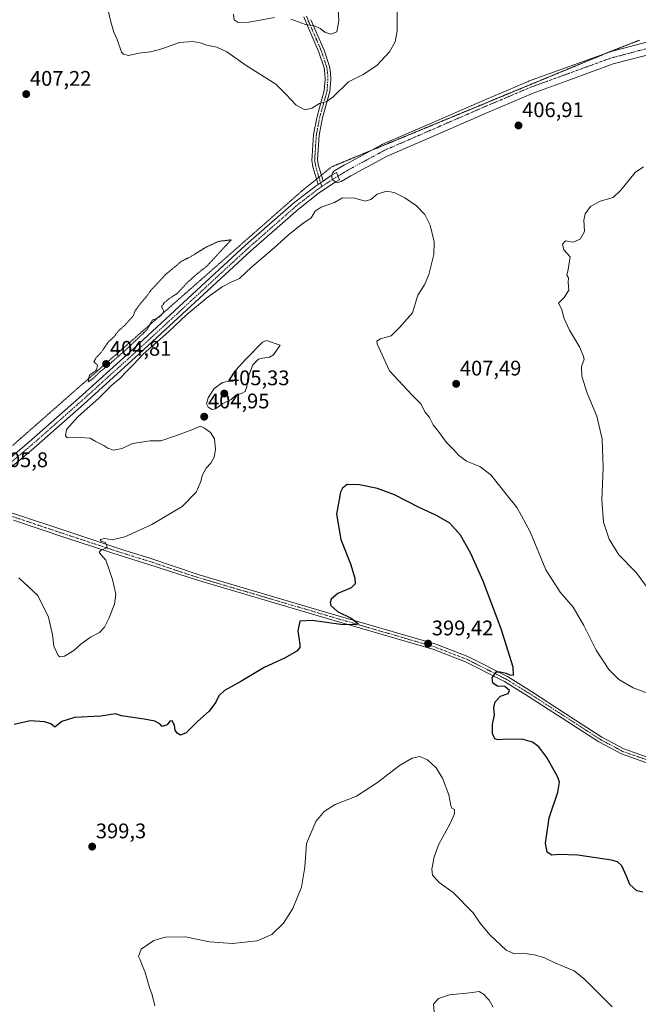
# Model space of a CAD drawing. Units: metres. Extents: x 587185 to 590634, y 4712786 to 4715143.
# Drawn here: x 589984 to 590277, y 4713601 to 4714068 of the extents above; entities that cross this region are included whole.
import ezdxf
from ezdxf.enums import TextEntityAlignment as Align

# ---------------------------------------------------------------- set-up
doc = ezdxf.new("R2010")
doc.units = ezdxf.units.M
doc.header["$MEASUREMENT"] = 0
doc.linetypes.add('TRAZO_Y_PUNTO', pattern=[1, 0.5, -0.25, 0, -0.25])
doc.linetypes.add('TRAZOS2', pattern=[0.375, 0.25, -0.125])
for name, color, linetype, lineweight in [('Camino', 19, 'Continuous', 0), ('Camino Cxs', 19, 'Continuous', 0), ('Camino eje', 39, 'TRAZO_Y_PUNTO', 13), ('Carátula', 7, 'Continuous', 5), ('Curva de nivel maestra', 36, 'Continuous', 30), ('Curva de nivel normal', 36, 'Continuous', 0), ('Curva de nivel normal depresión', 36, 'TRAZOS2', 0), ('Pista no pavimentada', 254, 'Continuous', 13), ('Pista no pavimentada Cxs', 254, 'Continuous', 0), ('Pista pavimentada eje', 135, 'TRAZO_Y_PUNTO', 0), ('Punto de cota en terreno', 7, 'Continuous', 0), ('Rótulo de punto de cota en terreno', 19, 'Continuous', 0), ('Vía pecuaria eje', 92, 'TRAZOS2', 0)]:
    doc.layers.add(name, color=color, linetype=linetype, lineweight=lineweight)
doc.styles.add('Arial', font='txt', dxfattribs={"height": 0.2})

# ---------------------------------------------------------------- blocks, each defined once
blk = doc.blocks.new('*U159')
at = {"layer": 'Curva de nivel normal', "color": 36, "linetype": 'Continuous', "lineweight": 0}
blk.add_polyline3d([(590048, 4713600.73, 395), (590046.88, 4713605.89, 395), (590045.48, 4713609.43, 395), (590043.26, 4713616.94, 395), (590042.05, 4713619.97, 395), (590041.17, 4713622.43, 395), (590040.28, 4713624.12, 395), (590041.57, 4713627.53, 395), (590047.53, 4713631.61, 395), (590052.96, 4713633.32, 395), (590062.53, 4713633.41, 395), (590073.95, 4713631.01, 395), (590084.87, 4713630.18, 395), (590096.52, 4713631.55, 395), (590103.56, 4713634.45, 395), (590109.08, 4713639.86, 395), (590113.51, 4713646.84, 395), (590117.67, 4713657.01, 395), (590119.25, 4713666.37, 395), (590120.04, 4713677.62, 395), (590124.36, 4713688.17, 395), (590128.28, 4713692.86, 395), (590133.61, 4713696.14, 395), (590143.75, 4713700.16, 395), (590153.66, 4713706.52, 395), (590164.08, 4713714.64, 395), (590170.02, 4713718.17, 395), (590173.7, 4713718.88, 395), (590177.4, 4713717.35, 395), (590181.43, 4713713.52, 395), (590184.41, 4713708.69, 395), (590187.48, 4713700.68, 395), (590188.34, 4713695.62, 395), (590188.96, 4713694.37, 395), (590190.2, 4713693.77, 395), (590190.11, 4713691.66, 395), (590187.9, 4713686.88, 395), (590182.78, 4713677.28, 395), (590180.49, 4713671.32, 395), (590179.36, 4713665.56, 395), (590179.78, 4713662.69, 395), (590182.86, 4713659.19, 395), (590189.5, 4713654.44, 395), (590198.95, 4713644.85, 395), (590202.28, 4713639.84, 395), (590206.84, 4713634.4, 395), (590214.71, 4713627.17, 395), (590218.59, 4713625.38, 395), (590222.62, 4713625.6, 395), (590227.96, 4713624.93, 395), (590232.48, 4713623.57, 395), (590237.72, 4713621.02, 395), (590246.95, 4713617.25, 395), (590251.97, 4713613.2, 395), (590264.93, 4713600.2, 395)], dxfattribs=at)
blk = doc.blocks.new('*U162')
at = {"layer": 'Curva de nivel normal', "color": 36, "linetype": 'Continuous', "lineweight": 0}
blk.add_polyline3d([(590180.52, 4713597.85, 390), (590180.22, 4713601.56, 390), (590182.53, 4713604.16, 390), (590187.76, 4713605.94, 390), (590197.49, 4713606.79, 390), (590201.87, 4713607.47, 390), (590203.12, 4713606.7, 390), (590204.33, 4713605.9, 390), (590205.23, 4713604.77, 390), (590206.62, 4713603.33, 390), (590208.46, 4713600.03, 390)], dxfattribs=at)
blk = doc.blocks.new('*U164')
at = {"layer": 'Curva de nivel normal', "color": 36, "linetype": 'Continuous', "lineweight": 0}
blk.add_polyline3d([(590024.82, 4714077.19, 410), (590027.28, 4714067.2, 410), (590028.58, 4714062.36, 410), (590030.16, 4714058.79, 410), (590032.31, 4714052.94, 410), (590033.25, 4714051.84, 410), (590035.6, 4714051.34, 410), (590040.44, 4714052.35, 410), (590045.94, 4714053.04, 410), (590051.32, 4714054.44, 410), (590059.79, 4714057.41, 410), (590066.01, 4714057.96, 410), (590069.64, 4714057.28, 410), (590072.78, 4714056.14, 410), (590077.47, 4714055.24, 410), (590082.25, 4714053.04, 410), (590091.4, 4714046.57, 410), (590105.4, 4714037.7, 410), (590110.36, 4714032.73, 410), (590115.12, 4714027.73, 410), (590119.24, 4714025.52, 410), (590122.44, 4714026.28, 410), (590126.14, 4714028.54, 410), (590129.26, 4714029.24, 410), (590132.43, 4714031.49, 410), (590139.86, 4714038.79, 410), (590146.78, 4714042.29, 410), (590153.25, 4714046.5, 410), (590159.4, 4714052.95, 410), (590162, 4714057.83, 410), (590162.89, 4714063.03, 410), (590163.01, 4714071.77, 410)], dxfattribs=at)
blk = doc.blocks.new('*U165')
at = {"layer": 'Curva de nivel normal', "color": 36, "linetype": 'Continuous', "lineweight": 0}
blk.add_polyline3d([(589983.56, 4713803.68, 405), (589992.57, 4713795.32, 405), (589997.71, 4713784.98, 405), (589999.55, 4713776.56, 405), (590000.19, 4713771.21, 405), (590002.26, 4713766.84, 405), (590003.1, 4713766.21, 405), (590005.23, 4713766.47, 405), (590009.7, 4713769.21, 405), (590012.94, 4713772.12, 405), (590017.6, 4713775.51, 405), (590021.85, 4713777.78, 405), (590024.24, 4713780.22, 405), (590026.32, 4713784.42, 405), (590028.88, 4713791.1, 405), (590029.55, 4713795.94, 405), (590028.07, 4713802.81, 405), (590024.87, 4713812.01, 405), (590022.52, 4713814.75, 405), (590021.68, 4713815.86, 405), (590022.79, 4713816.94, 405), (590025.42, 4713817.88, 405), (590025.32, 4713818.94, 405), (590024.6, 4713820.39, 405), (590022.62, 4713821.06, 405), (590022.14, 4713821.85, 405), (590024.39, 4713822.28, 405), (590027.88, 4713821.65, 405), (590033.84, 4713823, 405), (590046.72, 4713828.94, 405), (590061.05, 4713837.41, 405), (590067.7, 4713844.29, 405), (590069.87, 4713849.24, 405), (590070.59, 4713852.19, 405), (590072.37, 4713855.55, 405), (590074.65, 4713858.04, 405), (590076.14, 4713860.86, 405), (590076.76, 4713864.42, 405), (590076.35, 4713869.51, 405), (590074.54, 4713872.47, 405), (590071.65, 4713874.63, 405), (590069.76, 4713875.56, 405), (590065.61, 4713873.84, 405), (590058.28, 4713871.19, 405), (590050.95, 4713868.63, 405), (590045.88, 4713868.51, 405), (590040.68, 4713867.8, 405), (590037.54, 4713867.24, 405), (590032.6, 4713864.89, 405), (590028.47, 4713864.17, 405), (590025.8, 4713865.08, 405), (590023.82, 4713866.43, 405), (590019.83, 4713868.44, 405), (590017.49, 4713869.77, 405), (590012.5, 4713870.11, 405), (590006.6, 4713870.03, 405), (590005.75, 4713870.92, 405), (590006.17, 4713873.92, 405), (590011.54, 4713879.99, 405), (590021.64, 4713889.04, 405), (590027.88, 4713895.09, 405), (590031.42, 4713898.18, 405), (590034.83, 4713901.67, 405), (590038.03, 4713904.73, 405), (590042.6, 4713909.65, 405), (590054.61, 4713920.27, 405), (590063.28, 4713928.48, 405), (590073.28, 4713936.89, 405), (590079.95, 4713941.57, 405), (590084.28, 4713943.8, 405), (590088.28, 4713945.59, 405), (590093.95, 4713950.85, 405), (590104.68, 4713960.14, 405), (590111.23, 4713966.14, 405), (590117.75, 4713971.28, 405), (590122.16, 4713974.24, 405), (590124.03, 4713977.47, 405), (590126.86, 4713979.45, 405), (590133.19, 4713981.54, 405), (590137.11, 4713983.73, 405), (590142.92, 4713983.59, 405), (590147.77, 4713982.23, 405), (590150.42, 4713983.08, 405), (590153.5, 4713985.6, 405), (590157.88, 4713986.97, 405), (590161.5, 4713986.35, 405), (590166.58, 4713983.85, 405), (590172.08, 4713980.02, 405), (590176.02, 4713975.91, 405), (590178.54, 4713970.89, 405), (590180.54, 4713962.99, 405), (590180.38, 4713956.96, 405), (590177.99, 4713947.5, 405), (590175.86, 4713942.59, 405), (590172.81, 4713937.58, 405), (590170.29, 4713929.22, 405), (590164.02, 4713922.31, 405), (590160.15, 4713918.42, 405), (590155.03, 4713917.02, 405), (590153.28, 4713915.91, 405), (590153.41, 4713914.6, 405), (590156.68, 4713907.62, 405), (590159.31, 4713901.76, 405), (590170.06, 4713890.18, 405), (590174.23, 4713886.15, 405), (590176.3, 4713882.22, 405), (590178.33, 4713879.67, 405), (590179.99, 4713876.21, 405), (590182.54, 4713872.95, 405), (590186.29, 4713867.82, 405), (590189.84, 4713864.24, 405), (590191.97, 4713861.73, 405), (590195.87, 4713858.91, 405), (590202.15, 4713856.4, 405), (590207.33, 4713852.39, 405), (590214.62, 4713843.24, 405), (590219.88, 4713836.8, 405), (590226.06, 4713825.45, 405), (590233.42, 4713807.46, 405), (590240.26, 4713796.88, 405), (590246.44, 4713789.65, 405), (590251.46, 4713781.01, 405), (590257.25, 4713769.35, 405), (590263.29, 4713760.2, 405), (590268.11, 4713755.35, 405), (590274.9, 4713751.48, 405), (590285.72, 4713747.29, 405)], dxfattribs=at)
blk = doc.blocks.new('*U177')
at = {"layer": 'Curva de nivel maestra', "color": 36, "linetype": 'Continuous', "lineweight": 30}
blk.add_polyline3d([(590279.4, 4713654.63, 400), (590276.62, 4713655.19, 400), (590273.27, 4713658.21, 400), (590271.68, 4713662.25, 400), (590269.52, 4713667.12, 400), (590267.37, 4713668.97, 400), (590264.52, 4713669.72, 400), (590248.69, 4713672.13, 400), (590239.81, 4713672.52, 400), (590236.28, 4713672.18, 400), (590234.08, 4713673.56, 400), (590233.24, 4713677.78, 400), (590234.97, 4713689.79, 400), (590239.15, 4713702.04, 400), (590239.88, 4713706.78, 400), (590239.14, 4713709.16, 400), (590233.85, 4713718.51, 400), (590230.13, 4713723.42, 400), (590227.09, 4713725.74, 400), (590222.71, 4713727.05, 400), (590215.19, 4713727.18, 400), (590210.81, 4713726.82, 400), (590209.31, 4713727.36, 400), (590208.22, 4713729.86, 400), (590208.21, 4713734.02, 400), (590209.1, 4713738.73, 400), (590208.85, 4713742.1, 400), (590209.48, 4713744.87, 400), (590211.88, 4713747.5, 400), (590215.56, 4713748.75, 400), (590216.26, 4713750.14, 400), (590214.03, 4713752.08, 400), (590210.57, 4713752.28, 400), (590208.25, 4713753.65, 400), (590207.96, 4713756.16, 400), (590209.98, 4713759.08, 400), (590211.76, 4713759.02, 400), (590214.6, 4713758.44, 400), (590216.41, 4713757.6, 400), (590218.11, 4713757.4, 400), (590218, 4713761.21, 400), (590212.31, 4713779.4, 400), (590203.79, 4713802.04, 400), (590197.96, 4713815.22, 400), (590192.99, 4713823.91, 400), (590187.97, 4713829.56, 400), (590181.63, 4713833.22, 400), (590173.32, 4713836.92, 400), (590161.65, 4713842.94, 400), (590153.64, 4713846.02, 400), (590145.12, 4713847.75, 400), (590139.22, 4713847.82, 400), (590137.06, 4713846.17, 400), (590136.17, 4713844.27, 400), (590134.16, 4713833.88, 400), (590136.22, 4713821.76, 400), (590140.85, 4713810.22, 400), (590142.94, 4713803.54, 400), (590143.04, 4713800.84, 400), (590141.1, 4713798.95, 400), (590134.85, 4713796.26, 400), (590131.69, 4713793.47, 400), (590131.17, 4713791.94, 400), (590131.57, 4713790.44, 400), (590134.65, 4713787.67, 400), (590141.22, 4713784.48, 400), (590143.34, 4713782.84, 400), (590144.47, 4713781.94, 400), (590143.37, 4713781.41, 400), (590136.28, 4713781.56, 400), (590122.61, 4713783.41, 400), (590116.8, 4713783.06, 400), (590115.88, 4713778.48, 400), (590116.88, 4713771.99, 400), (590116.84, 4713770.61, 400), (590115.46, 4713768.78, 400), (590109.61, 4713765.6, 400), (590099.92, 4713761.15, 400), (590088.81, 4713754.44, 400), (590081.07, 4713750.18, 400), (590078.4, 4713747.7, 400), (590076.93, 4713744.63, 400), (590073.78, 4713740.48, 400), (590068.28, 4713735.53, 400), (590062.95, 4713730.21, 400), (590060.3, 4713729.01, 400), (590058.6, 4713729.91, 400), (590057.76, 4713731.44, 400), (590057.41, 4713733.83, 400), (590056.33, 4713735.82, 400), (590055.23, 4713735.61, 400), (590053.9, 4713734, 400), (590051.56, 4713733.15, 400), (590050.43, 4713734.35, 400), (590048.1, 4713735.7, 400), (590043.01, 4713736.59, 400), (590032.27, 4713738.17, 400), (590029.42, 4713739.21, 400), (590022.49, 4713738.1, 400), (590010.05, 4713737.37, 400), (590004.01, 4713735.47, 400), (590000.69, 4713732.88, 400), (589998.77, 4713734.34, 400), (589995.8, 4713735.31, 400), (589988.94, 4713735.78, 400), (589981.34, 4713734.12, 400)], dxfattribs=at)
blk = doc.blocks.new('5PATER')
at = {"layer": 'Carátula', "linetype": 'Continuous', "lineweight": 5}
h = blk.add_hatch(color=250, dxfattribs=at)
edge = h.paths.add_edge_path()
edge.add_ellipse((0, 0.01), major_axis=(-1.33, -1.34), ratio=0.999422, start_angle=0, end_angle=360)

msp = doc.modelspace()

# ---------------------------------------------------------------- linework, layer by layer
at = {"layer": 'Camino', "color": 19, "linetype": 'Continuous', "lineweight": 0}
for points in [[(590125.5, 4713990.18, 405.84), (590123.63, 4713996.49, 406.22), (590123.05, 4713998.48, 406.36), (590122.49, 4714001.67, 406.63), (590122.64, 4714003.78, 406.78), (590123.32, 4714013.88, 407.52), (590124.96, 4714022.35, 408.68), (590128.4, 4714034.7, 410.89), (590128.79, 4714039.95, 411.61), (590128.66, 4714042.81, 411.91), (590128.28, 4714045.42, 412.16), (590125.84, 4714052.83, 412.8), (590119.59, 4714067.28, 415.03), (590118.72, 4714069.64, 415.42)], [(590122.07, 4714068.27, 415.47), (590128.34, 4714053.78, 412.83), (590130.89, 4714046.04, 412.06), (590131.32, 4714043.06, 411.79), (590131.47, 4714039.91, 411.44), (590131.05, 4714034.23, 410.74), (590127.56, 4714021.73, 408.43), (590125.98, 4714013.54, 407.4), (590125.18, 4714001.81, 406.53), (590125.65, 4713999.09, 406.31), (590127.82, 4713991.75, 405.88)], [(590127.82, 4713991.75, 405.88), (590125.5, 4713990.18, 405.84)]]:
    msp.add_polyline3d(points, dxfattribs=at)
at = {"layer": 'Camino Cxs', "color": 19, "linetype": 'Continuous', "lineweight": 0}
msp.add_polyline3d([(590122.07, 4714068.27, 415.47), (590128.34, 4714053.78, 412.83), (590130.89, 4714046.04, 412.06), (590131.32, 4714043.06, 411.79), (590131.47, 4714039.91, 411.44), (590131.05, 4714034.23, 410.74), (590127.56, 4714021.73, 408.43), (590125.98, 4714013.54, 407.4), (590125.18, 4714001.81, 406.53), (590125.65, 4713999.09, 406.31), (590127.82, 4713991.75, 405.88), (590127.82, 4713991.75, 405.88), (590125.5, 4713990.18, 405.84), (590123.63, 4713996.49, 406.22), (590123.05, 4713998.48, 406.36), (590122.49, 4714001.67, 406.63), (590122.64, 4714003.78, 406.78), (590123.32, 4714013.88, 407.52), (590124.96, 4714022.35, 408.68), (590128.4, 4714034.7, 410.89), (590128.79, 4714039.95, 411.61), (590128.66, 4714042.81, 411.91), (590128.28, 4714045.42, 412.16), (590125.84, 4714052.83, 412.8), (590119.59, 4714067.28, 415.03), (590118.72, 4714069.64, 415.42)], dxfattribs=at)
at = {"layer": 'Camino eje', "color": 39, "linetype": 'TRAZO_Y_PUNTO', "lineweight": 13}
msp.add_polyline3d([(590120.03, 4714069.95, 415.52), (590120.83, 4714067.78, 415.23), (590127.09, 4714053.31, 412.85), (590129.59, 4714045.73, 412.11), (590129.99, 4714042.94, 411.85), (590130.06, 4714041.51, 411.7), (590130.13, 4714039.93, 411.53), (590129.73, 4714034.47, 410.81), (590127.98, 4714028.22, 409.49), (590126.26, 4714022.04, 408.59), (590125.47, 4714017.95, 407.95), (590124.65, 4714013.71, 407.46), (590124.31, 4714008.66, 407.02), (590123.91, 4714002.8, 406.65), (590123.84, 4714001.74, 406.58), (590124.12, 4714000.15, 406.45), (590124.35, 4713998.79, 406.34), (590124.64, 4713997.79, 406.27), (590125.73, 4713994.12, 406.06), (590127.2, 4713989.13, 405.74)], dxfattribs=at)
at = {"layer": 'Curva de nivel normal', "color": 36, "linetype": 'Continuous', "lineweight": 0}
for points in [[(590131.5, 4714061.38, 415), (590134.34, 4714062.43, 415), (590135.36, 4714067.9, 415), (590134.52, 4714080.57, 415)], [(590085.37, 4714070.82, 415), (590085.74, 4714068.21, 415), (590087.56, 4714066.97, 415), (590092.84, 4714067.13, 415), (590104.76, 4714069.24, 415)], [(590112.62, 4714068.58, 415), (590119.57, 4714065.98, 415), (590123.83, 4714065.35, 415), (590126.47, 4714064.09, 415), (590128.68, 4714062.3, 415), (590131.5, 4714061.38, 415)], [(590279.74, 4713998.45, 410), (590275.84, 4713995.86, 410), (590268.96, 4713987.44, 410), (590265.36, 4713983.94, 410), (590259.24, 4713982.15, 410), (590254.6, 4713979.71, 410), (590252.1, 4713976.24, 410), (590251.53, 4713973.14, 410), (590251.71, 4713967.87, 410), (590249.7, 4713964.18, 410), (590246.41, 4713962.78, 410), (590242.8, 4713963.36, 410), (590241.33, 4713961.76, 410), (590242.05, 4713959.19, 410), (590245.06, 4713955.89, 410)], [(590245.06, 4713955.89, 410), (590244.04, 4713949.86, 410), (590243.46, 4713947.14, 410), (590244.15, 4713945.84, 410), (590244.1, 4713943.59, 410), (590244.38, 4713939.98, 410), (590242.08, 4713936.56, 410), (590239.48, 4713933.84, 410), (590240.96, 4713930.9, 410), (590242.03, 4713926.96, 410), (590244.73, 4713921.03, 410), (590249.37, 4713913.1, 410), (590251.08, 4713909.03, 410), (590251.68, 4713907.33, 410), (590250.37, 4713903.88, 410), (590250.49, 4713899.21, 410), (590253.07, 4713891.21, 410), (590257.68, 4713880.21, 410), (590260.16, 4713869.34, 410), (590260.7, 4713855.93, 410), (590259.95, 4713840.5, 410), (590260.8, 4713830.09, 410), (590263.41, 4713822.02, 410), (590268.11, 4713814.55, 410), (590276.28, 4713806.2, 410), (590282.49, 4713797.84, 410)], [(590075.22, 4713883.38, 405), (590076.82, 4713883.8, 405), (590080.34, 4713886.26, 405), (590084.21, 4713888.15, 405), (590086.52, 4713890.31, 405), (590089.09, 4713891.05, 405), (590090.86, 4713892.05, 405), (590091.68, 4713894.21, 405), (590092.2, 4713898.45, 405), (590094.53, 4713904.64, 405), (590097.2, 4713907.25, 405), (590099.11, 4713907.76, 405), (590102.44, 4713908.23, 405), (590104.37, 4713909.42, 405), (590107.48, 4713913.88, 405), (590101.05, 4713916.08, 405), (590099.09, 4713915.41, 405), (590091.22, 4713907.37, 405), (590086.55, 4713902.12, 405), (590085.79, 4713899.34, 405), (590086.39, 4713897.85, 405), (590085.01, 4713896.83, 405), (590083.22, 4713896.95, 405), (590080.1, 4713896.29, 405), (590076.18, 4713893.47, 405), (590073.38, 4713889.03, 405), (590072.52, 4713886.12, 405), (590073.28, 4713884.55, 405), (590075.22, 4713883.38, 405)]]:
    msp.add_polyline3d(points, dxfattribs=at)
at = {"layer": 'Curva de nivel normal depresión', "color": 36, "linetype": 'TRAZOS2', "lineweight": 0}
msp.add_polyline3d([(590016.47, 4713896.48, 405), (590018.92, 4713898.22, 405), (590022.02, 4713901.26, 405), (590025.6, 4713904.08, 405), (590034.6, 4713911.97, 405), (590044.48, 4713921.39, 405), (590046.87, 4713925.81, 405), (590048.67, 4713926.44, 405), (590051.1, 4713928.04, 405), (590052.32, 4713930.1, 405), (590051.27, 4713932.07, 405), (590052.3, 4713933.89, 405), (590054.75, 4713935.84, 405), (590058.66, 4713938.48, 405), (590063.95, 4713944.07, 405), (590068.28, 4713947.9, 405), (590072.67, 4713951.33, 405), (590084.28, 4713963.89, 405), (590078.28, 4713963.14, 405), (590071.95, 4713960.18, 405), (590064.95, 4713955.82, 405), (590060.61, 4713953.66, 405), (590057.75, 4713951.17, 405), (590053.17, 4713947.46, 405), (590048.75, 4713942.64, 405), (590046.41, 4713940.24, 405), (590044.46, 4713937.43, 405), (590040.73, 4713933.03, 405), (590038.6, 4713930.01, 405), (590037.94, 4713927.98, 405), (590033.94, 4713923.49, 405), (590030.76, 4713920.65, 405), (590028.8, 4713918.02, 405), (590025.82, 4713915.22, 405), (590022.64, 4713910.55, 405), (590020.16, 4713907.88, 405), (590019.18, 4713906.05, 405), (590020.95, 4713904.44, 405), (590020.33, 4713902.06, 405), (590017.02, 4713899.67, 405), (590016.47, 4713896.48, 405)], dxfattribs=at)
at = {"layer": 'Pista no pavimentada', "color": 254, "linetype": 'Continuous', "lineweight": 13}
for points in [[(590131.95, 4713994.47, 405.92), (590131.96, 4713994.61, 405.92), (590132.09, 4713995.11, 405.93), (590132.3, 4713995.59, 405.94), (590132.6, 4713996.02, 405.94), (590132.96, 4713996.39, 405.94), (590133.38, 4713996.7, 405.93), (590137.99, 4713999.46, 405.94), (590138.08, 4713999.51, 405.95), (590155.52, 4714008.97, 405.92), (590155.75, 4714009.08, 405.94), (590175.86, 4714017.82, 406), (590204.18, 4714030.12, 406.42), (590225.1, 4714038.99, 406.45), (590225.24, 4714039.05, 406.45), (590242.71, 4714045.4, 406.74), (590263.48, 4714052.94, 406.52), (590263.74, 4714053.02, 406.51), (590284.75, 4714058.57, 406.03), (590307.74, 4714065.05, 405.52), (590308.02, 4714065.11, 405.53), (590312.22, 4714065.88, 405.56)], [(590286.33, 4714052.78, 406.4), (590265.4, 4714047.26, 406.83), (590244.76, 4714039.76, 406.55), (590227.37, 4714033.44, 406.52), (590206.55, 4714024.61, 406.34), (590178.25, 4714012.31, 406.04), (590158.26, 4714003.63, 405.7), (590141, 4713994.26, 405.62), (590136.44, 4713991.54, 405.54), (590135.97, 4713991.31, 405.53), (590135.47, 4713991.18, 405.54), (590134.95, 4713991.13, 405.55), (590134.43, 4713991.17, 405.57), (590133.92, 4713991.3, 405.61), (590133.83, 4713991.34, 405.61)], [(590127.82, 4713991.75, 405.88), (590131.21, 4713994.03, 405.93), (590131.95, 4713994.47, 405.92)], [(590133.83, 4713991.34, 405.61), (590133.45, 4713991.51, 405.64), (590133.02, 4713991.81, 405.69), (590132.65, 4713992.17, 405.74), (590132.34, 4713992.6, 405.79), (590132.12, 4713993.07, 405.84), (590131.98, 4713993.57, 405.89), (590131.92, 4713994.09, 405.91), (590131.95, 4713994.47, 405.92)], [(590131.95, 4713994.47, 405.92), (590134.23, 4713995.84, 405.87), (590135.62, 4713992.41, 405.66), (590133.83, 4713991.34, 405.61)], [(590133.83, 4713991.34, 405.61), (590133.17, 4713990.95, 405.6), (590126.19, 4713986.25, 405.55), (590116.15, 4713978.43, 405.52), (590093.56, 4713958.61, 405.42), (590038.76, 4713908.04, 405.13), (590014.59, 4713886.2, 405.16), (589990.76, 4713865.16, 405.26), (589970.47, 4713848.15, 405.43)], [(589971.45, 4713853.69, 405.76), (589988.4, 4713867.9, 405.32), (590012.18, 4713888.9, 405.34), (590036.34, 4713910.72, 405.17), (590091.12, 4713961.32, 405.32), (590113.82, 4713981.24, 405.57), (590124.05, 4713989.2, 405.78), (590125.5, 4713990.18, 405.84)], [(590127.82, 4713991.75, 405.88), (590125.5, 4713990.18, 405.84)], [(589973.16, 4713836.29, 405.72), (589982.01, 4713833.82, 405.79), (590006.79, 4713825.52, 405.55), (590033.44, 4713816.74, 404.5), (590046.13, 4713812.86, 404.1), (590069.11, 4713805.03, 403.28), (590129.02, 4713787.37, 400.14), (590181.25, 4713772.14, 398.85), (590196.5, 4713766.28, 399.32), (590215.24, 4713756.78, 399.93), (590226.72, 4713749.72, 400.71), (590242.67, 4713739.36, 401.55), (590259.98, 4713728.14, 401.95), (590270.37, 4713722.6, 402.18), (590284.73, 4713717.56, 402.49), (590304.21, 4713711.26, 402.61), (590316.33, 4713708.36, 402.71), (590318.85, 4713707.98, 402.67), (590324.51, 4713707.13, 402.61)], [(590283.87, 4713714.99, 402.59), (590269.28, 4713720.11, 402.22), (590258.61, 4713725.8, 401.97), (590241.19, 4713737.09, 401.39), (590225.27, 4713747.43, 400.72), (590213.92, 4713754.41, 400.07), (590195.4, 4713763.8, 399.29), (590180.38, 4713769.57, 398.84), (590128.26, 4713784.77, 400.05), (590068.31, 4713802.45, 403.21), (590045.24, 4713809.94, 403.98), (590032.52, 4713813.83, 404.39), (590005.83, 4713822.62, 405.63), (589981.11, 4713830.9, 405.75)]]:
    msp.add_polyline3d(points, dxfattribs=at)
at = {"layer": 'Pista no pavimentada Cxs', "color": 254, "linetype": 'Continuous', "lineweight": 0}
for points in [[(590286.33, 4714052.78, 406.4), (590265.4, 4714047.26, 406.83), (590244.76, 4714039.76, 406.55), (590227.37, 4714033.44, 406.52), (590206.55, 4714024.61, 406.34), (590178.25, 4714012.31, 406.04), (590158.26, 4714003.63, 405.7), (590141, 4713994.26, 405.62), (590136.44, 4713991.54, 405.54), (590135.97, 4713991.31, 405.53), (590135.47, 4713991.18, 405.54), (590134.95, 4713991.13, 405.55), (590134.43, 4713991.17, 405.57), (590133.92, 4713991.3, 405.61), (590133.83, 4713991.34, 405.61), (590133.45, 4713991.51, 405.64), (590133.02, 4713991.81, 405.69), (590132.65, 4713992.17, 405.74), (590132.34, 4713992.6, 405.79), (590132.12, 4713993.07, 405.84), (590131.98, 4713993.57, 405.89), (590131.92, 4713994.09, 405.91), (590131.95, 4713994.47, 405.92), (590131.96, 4713994.61, 405.92), (590132.09, 4713995.11, 405.93), (590132.3, 4713995.59, 405.94), (590132.6, 4713996.02, 405.94), (590132.96, 4713996.39, 405.94), (590133.38, 4713996.7, 405.93), (590137.99, 4713999.46, 405.94), (590138.08, 4713999.51, 405.95), (590155.52, 4714008.97, 405.92), (590155.75, 4714009.08, 405.94), (590175.86, 4714017.82, 406), (590204.18, 4714030.12, 406.42), (590225.1, 4714038.99, 406.45), (590225.24, 4714039.05, 406.45), (590242.71, 4714045.4, 406.74), (590263.48, 4714052.94, 406.52), (590263.74, 4714053.02, 406.51), (590284.75, 4714058.57, 406.03)], [(589971.45, 4713853.69, 405.76), (589988.4, 4713867.9, 405.32), (590012.18, 4713888.9, 405.34), (590036.34, 4713910.72, 405.17), (590091.12, 4713961.32, 405.32), (590113.82, 4713981.24, 405.57), (590124.05, 4713989.2, 405.78), (590125.5, 4713990.18, 405.84), (590127.82, 4713991.75, 405.88), (590131.21, 4713994.03, 405.93), (590131.95, 4713994.47, 405.92), (590134.23, 4713995.84, 405.87), (590135.62, 4713992.41, 405.66), (590133.83, 4713991.34, 405.61), (590133.17, 4713990.95, 405.6), (590126.19, 4713986.25, 405.55), (590116.15, 4713978.43, 405.52), (590093.56, 4713958.61, 405.42), (590038.76, 4713908.04, 405.13), (590014.59, 4713886.2, 405.16), (589990.76, 4713865.16, 405.26), (589970.47, 4713848.15, 405.43)], [(589982.01, 4713833.82, 405.79), (590006.79, 4713825.52, 405.55), (590033.44, 4713816.74, 404.5), (590046.13, 4713812.86, 404.1), (590069.11, 4713805.03, 403.28), (590129.02, 4713787.37, 400.14), (590181.25, 4713772.14, 398.85), (590196.5, 4713766.28, 399.32), (590215.24, 4713756.78, 399.93), (590226.72, 4713749.72, 400.71), (590242.67, 4713739.36, 401.55), (590259.98, 4713728.14, 401.95), (590270.37, 4713722.6, 402.18), (590284.73, 4713717.56, 402.49)], [(590283.87, 4713714.99, 402.59), (590269.28, 4713720.11, 402.22), (590258.61, 4713725.8, 401.97), (590241.19, 4713737.09, 401.39), (590225.27, 4713747.43, 400.72), (590213.92, 4713754.41, 400.07), (590195.4, 4713763.8, 399.29), (590180.38, 4713769.57, 398.84), (590128.26, 4713784.77, 400.05), (590068.31, 4713802.45, 403.21), (590045.24, 4713809.94, 403.98), (590032.52, 4713813.83, 404.39), (590005.83, 4713822.62, 405.63), (589981.11, 4713830.9, 405.75)]]:
    msp.add_polyline3d(points, dxfattribs=at)
at = {"layer": 'Pista pavimentada eje', "color": 135, "linetype": 'TRAZO_Y_PUNTO', "lineweight": 0}
for points in [[(590317.28, 4714063.84, 405.88), (590316.38, 4714063.58, 405.9), (590308.56, 4714062.16, 405.66), (590285.54, 4714055.68, 406.15), (590264.5, 4714050.12, 406.5), (590243.73, 4714042.58, 406.61), (590226.27, 4714036.23, 406.44), (590205.37, 4714027.37, 406.34), (590177.06, 4714015.06, 406.05), (590156.95, 4714006.33, 405.79), (590139.51, 4713996.87, 405.8), (590134.92, 4713994.12, 405.81), (590132.19, 4713992.49, 405.78), (590127.2, 4713989.13, 405.74)], [(590127.2, 4713989.13, 405.74), (590125.12, 4713987.73, 405.69), (590120.01, 4713983.75, 405.64), (590114.99, 4713979.84, 405.56), (590092.34, 4713959.97, 405.4), (590064.95, 4713934.67, 405.27), (590037.55, 4713909.38, 405.21), (590025.47, 4713898.47, 405.31), (590013.39, 4713887.55, 405.27), (589989.58, 4713866.53, 405.33), (589971.33, 4713851.23, 405.59)], [(590326.24, 4713704.6, 402.54), (590320.37, 4713706, 402.57), (590315.08, 4713707.27, 402.7), (590303.85, 4713709.96, 402.63), (590294.04, 4713713.13, 402.65), (590284.3, 4713716.28, 402.54), (590269.83, 4713721.36, 402.2), (590259.3, 4713726.97, 401.97), (590241.93, 4713738.23, 401.45), (590226, 4713748.58, 400.69), (590214.58, 4713755.6, 400.02), (590195.95, 4713765.04, 399.33), (590180.82, 4713770.86, 398.87), (590128.64, 4713786.07, 400.11), (590098.69, 4713794.9, 401.78), (590068.71, 4713803.74, 403.29), (590057.18, 4713807.49, 403.7), (590045.69, 4713811.4, 404.04), (590032.98, 4713815.29, 404.45), (590006.31, 4713824.07, 405.59), (589981.56, 4713832.36, 405.79), (589956.28, 4713839.42, 405.66)]]:
    msp.add_polyline3d(points, dxfattribs=at)
at = {"layer": 'Vía pecuaria eje', "color": 92, "linetype": 'TRAZOS2', "lineweight": 0}
msp.add_polyline3d([(590277.9, 4714058.55, 406.08), (590273.28, 4714056.76, 406.43), (590268.65, 4714054.96, 406.46), (590264.03, 4714053.17, 406.49), (590259.47, 4714051.28, 406.68), (590254.92, 4714049.4, 406.6), (590250.36, 4714047.51, 406.52), (590245.8, 4714045.63, 406.74), (590241.25, 4714043.75, 406.57), (590236.69, 4714041.86, 406.51), (590232.14, 4714039.98, 406.63), (590227.58, 4714038.09, 406.41), (590223.03, 4714036.21, 406.54), (590218.47, 4714034.32, 406.59), (590213.92, 4714032.44, 406.33), (590209.36, 4714030.55, 406.4), (590204.8, 4714028.67, 406.33), (590200.25, 4714026.78, 406.27), (590195.69, 4714024.9, 406.33), (590191.14, 4714023.01, 406.22), (590186.58, 4714021.13, 406.15), (590182.03, 4714019.24, 406.28), (590177.47, 4714017.36, 406.01), (590172.92, 4714015.48, 406.19), (590168.36, 4714013.59, 405.98), (590163.8, 4714011.71, 405.97), (590159.25, 4714009.82, 406.07), (590154.69, 4714007.94, 405.85), (590150.14, 4714006.05, 406.02), (590145.58, 4714004.17, 405.91), (590141.03, 4714002.28, 405.96), (590136.47, 4714000.4, 406.08), (590131.92, 4713998.51, 406.05), (590128.44, 4713995.7, 406.07), (590127, 4713994.53, 406.06), (590125.87, 4713993.62, 406.04), (590124.96, 4713992.88, 406), (590124.75, 4713992.71, 405.99), (590121.48, 4713990.06, 405.83), (590118, 4713987.24, 405.8), (590114.29, 4713983.98, 405.62), (590110.58, 4713980.71, 405.53), (590106.87, 4713977.45, 405.38), (590103.16, 4713974.18, 405.32), (590099.45, 4713970.92, 405.3), (590095.74, 4713967.65, 405.25), (590092.03, 4713964.39, 405.22), (590088.31, 4713961.12, 405.24), (590084.6, 4713957.86, 405.21), (590080.89, 4713954.59, 405.27), (590077.18, 4713951.33, 405.23), (590073.47, 4713948.06, 405.25), (590069.76, 4713944.8, 405.22), (590066.05, 4713941.53, 405.19), (590062.34, 4713938.26, 405.14), (590058.63, 4713935, 405.12), (590054.92, 4713931.73, 405.1), (590051.21, 4713928.47, 404.89), (590047.5, 4713925.2, 404.96), (590043.79, 4713921.94, 404.97), (590040.08, 4713918.67, 404.9), (590036.37, 4713915.41, 404.99), (590032.66, 4713912.14, 404.96), (590028.95, 4713908.88, 404.94), (590025.24, 4713905.61, 404.96), (590021.53, 4713902.35, 404.97), (590017.82, 4713899.08, 405.02), (590014.11, 4713895.82, 405.14), (590010.39, 4713892.55, 405.25), (590006.68, 4713889.29, 405.05), (590002.97, 4713886.02, 405.25), (589999.26, 4713882.75, 405.27), (589995.55, 4713879.49, 405.3), (589991.84, 4713876.22, 405.47), (589988.13, 4713872.96, 405.52), (589984.42, 4713869.69, 405.44), (589980.71, 4713866.43, 405.45)], dxfattribs=at)

# ---------------------------------------------------------------- block references
at = {"layer": 'Curva de nivel maestra', "color": 36, "linetype": 'Continuous', "lineweight": 30}
msp.add_blockref('*U177', (0, 0), dxfattribs=at)
at = {"layer": 'Curva de nivel normal', "color": 36, "linetype": 'Continuous', "lineweight": 0}
for name in ['*U159', '*U164', '*U165', '*U162']:
    msp.add_blockref(name, (0, 0), dxfattribs=at)
at = {"layer": 'Punto de cota en terreno', "linetype": 'Continuous', "lineweight": 0}
for p in [(589987.09, 4714032.98, 407.22), (590220.47, 4714018.11, 406.91), (590025, 4713905, 404.81), (590190.93, 4713895.61, 407.49), (590081, 4713891, 405.33), (590071.5, 4713880.03, 404.95), (590177.63, 4713772.41, 399.42), (590018.35, 4713676.19, 399.3)]:
    msp.add_blockref('5PATER', p, dxfattribs=at)

# ---------------------------------------------------------------- texts
at = {"layer": 'Rótulo de punto de cota en terreno', "color": 19, "linetype": 'Continuous', "lineweight": 0, "style": 'Arial'}
for s, p in [('407,22', (589988.85, 4714034.74)), ('406,91', (590222.23, 4714019.87)), ('404,81', (590026.76, 4713906.76)), ('407,49', (590192.69, 4713897.37)), ('405,33', (590082.76, 4713892.76)), ('404,95', (590073.26, 4713881.79)), ('405,8', (589973.57, 4713853.93)), ('399,42', (590179.39, 4713774.17)), ('399,3', (590020.11, 4713677.95))]:
    msp.add_text(s, height=7, dxfattribs=at).set_placement(p, align=Align.BOTTOM_LEFT)

doc.saveas('drawing.dxf')
